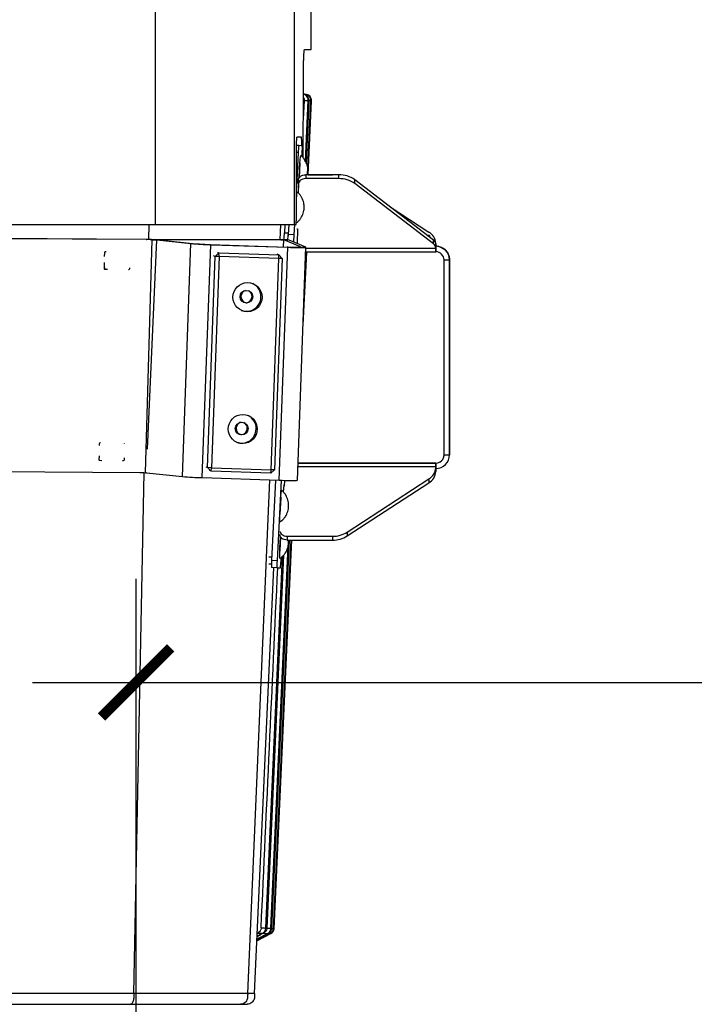
# Model space of a CAD drawing. Extents: x 5251 to 74866, y 269 to 17244.
# Drawn here: x 11916 to 12502, y 9310 to 10165 of the extents above; entities that cross this region are included whole.
import ezdxf

# ---------------------------------------------------------------- set-up
doc = ezdxf.new("R2010")
doc.units = 0
doc.header["$LTSCALE"] = 48
doc.header["$MEASUREMENT"] = 0
doc.layers.add('A-EB-BIN', color=8, linetype='Continuous')
doc.layers.add('G-ANNO-DIM', color=1, linetype='Continuous')
doc.styles.get("Standard").update_dxf_attribs({"font": 'arial.ttf', "height": 60})
doc.dimstyles.get("Standard").update_dxf_attribs({"dimscale": 0, "dimtxt": 60, "dimasz": 60, "dimexe": 90, "dimexo": 60, "dimgap": 60, "dimtad": 1, "dimdec": 0, "dimzin": 3, "dimdsep": 46, "dimtxsty": 'Standard', "dimblk": 'ARCHTICK', "dimcen": 60, "dimdle": 90, "dimclrd": 256, "dimclre": 256, "dimclrt": 3, "dimazin": 0, "dimtfac": 0.75, "dimtdec": 0, "dimtmove": 0, "dimatfit": 3, "dimfxl": 0.0625, "dimfrac": 1, "dimtolj": 1, "dimtzin": 0, "dimlwd": -1, "dimarcsym": 0})

# ---------------------------------------------------------------- blocks, each defined once
blk = doc.blocks.new('_ArchTick')
at = {"color": 0, "linetype": 'ByBlock', "const_width": 0.15}
blk.add_lwpolyline([(-0.5, -0.5), (0.5, 0.5)], dxfattribs=at)
blk = doc.blocks.new('*D14')
at = {"layer": 'Defpoints', "color": 0, "transparency": 16777216}
for p in [(14417.09, 9589.47), (12017.03, 9233.98), (14417.09, 9233.98)]:
    blk.add_point(p, dxfattribs=at)
at = {"layer": 'G-ANNO-DIM', "lineweight": -2, "transparency": 16777216}
for p, q in [((12017.03, 9293.98), (12017.03, 9679.47)), ((14417.09, 9293.98), (14417.09, 9679.47))]:
    blk.add_line(p, q, dxfattribs=at)
at = {"layer": 'G-ANNO-DIM', "transparency": 16777216}
blk.add_line((11927.03, 9589.47), (14507.09, 9589.47), dxfattribs=at)
at = {"layer": 'G-ANNO-DIM', "transparency": 16777216, "xscale": 60, "yscale": 60, "zscale": 60, "rotation": 180}
blk.add_blockref('_ArchTick', (12017.03, 9589.47), dxfattribs=at)
at = {"layer": 'G-ANNO-DIM', "transparency": 16777216, "xscale": 60, "yscale": 60, "zscale": 60}
blk.add_blockref('_ArchTick', (14417.09, 9589.47), dxfattribs=at)
at = {"layer": 'G-ANNO-DIM', "color": 3, "transparency": 16777216, "insert": (13217.06, 9680.49), "char_height": 60, "attachment_point": 5}
blk.add_mtext('\\A1;C', dxfattribs=at)
blk = doc.blocks.new('A$C7f305e35')
for p, q in [((1756.01, 676.71), (1756.01, 989.77)), ((1876.57, 676.71), (1876.57, 989.77)), ((1891, 828.5), (1891, 989.77)), ((1885.26, 828.5), (1891, 828.5)), ((1884.13, 734.45), (1884.26, 798.76)), ((1886.72, 789.57), (1884.24, 789.95)), ((1886.48, 789.58), (1884.24, 789.92)), ((1884.24, 789.91), (1886.39, 789.59)), ((1884.76, 789.61), (1884.4, 789.68)), ((1886.39, 789.59), (1886.75, 789.52)), ((1886.84, 789.52), (1886.48, 789.58)), ((1884.93, 784.37), (1884.19, 767.99)), ((1886.13, 731.44), (1888.51, 784.35)), ((1886.13, 731.44), (1888.5, 784.2)), ((1889.05, 784.18), (1886.63, 730.48)), ((1887.95, 719.78), (1890.85, 784.1)), ((1891.03, 784.09), (1888.14, 719.78)), ((1888.34, 719.78), (1891.23, 784.08)), ((1891.03, 784.09), (1891.23, 784.08)), ((1878.81, 752.61), (1882.29, 752.61)), ((1878.57, 745.22), (1878.36, 745.23)), ((1880.39, 745.12), (1878.36, 745.23)), ((1883.37, 744.97), (1878.57, 745.22)), ((1883.37, 744.97), (1880.39, 745.12)), ((1879.85, 739.14), (1878.24, 709.34)), ((1879.85, 739.14), (1878.3, 739.22)), ((1883.11, 735.54), (1883.28, 738.97)), ((1881.31, 729.75), (1880.66, 717.29)), ((1881.41, 729.74), (1881.31, 729.75)), ((1915.01, 719.78), (1886.34, 719.78)), ((1886.34, 719.78), (1886.34, 716.43)), ((1888.34, 719.79), (1909.58, 719.79)), ((1910.02, 719.78), (1909.58, 719.79)), ((1915.01, 716.43), (1915.01, 719.78)), ((1880.01, 715.38), (1879.77, 704.14)), ((1880.01, 712.03), (1879.84, 704.06)), ((1880.01, 712.03), (1880.01, 715.38)), ((1915.01, 716.43), (1886.34, 716.43)), ((1997.34, 663.09), (1928.96, 715.47)), ((1928.96, 712.11), (1928.96, 715.47)), ((1997.34, 659.73), (1928.96, 712.11)), ((1959.72, 691.9), (1993.11, 670.11)), ((1556.15, 676.71), (1756.01, 676.71)), ((1750.17, 663.63), (1750.43, 676.71)), ((1756.01, 676.71), (1876.57, 676.71)), ((1864.03, 663.4), (1864.6, 676.71)), ((1868.27, 676.71), (1867.88, 669.44)), ((1871.68, 676.71), (1871.21, 667.93)), ((1876.49, 676.71), (1876, 667.68)), ((1876.57, 676.71), (1878.05, 676.71)), ((1867.88, 669.44), (1871.28, 669.27)), ((1871.21, 667.93), (1871.14, 666.69)), ((1876, 667.68), (1871.21, 667.93)), ((1876, 667.68), (1875.68, 661.53)), ((1879.17, 672.92), (1878.9, 660.17)), ((1879.04, 672.92), (1879.17, 672.92)), ((1879.04, 672.69), (1879.04, 672.92)), ((1879.06, 672.92), (1879.04, 672.69)), ((1991.93, 667.23), (1993.9, 667.23)), ((1991.93, 667.23), (1993.9, 667.23)), ((1993.9, 667.23), (1991.93, 667.23)), ((1993.9, 667.23), (1991.93, 667.23)), ((1993.9, 667.23), (1993.9, 667.23)), ((1993.9, 667.23), (1993.9, 667.23)), ((1993.9, 665.72), (1993.9, 667.23)), ((1993.9, 665.72), (1993.9, 667.23)), ((1993.9, 667.23), (1993.9, 665.72)), ((1993.9, 667.23), (1993.9, 667.23)), ((1747.78, 663.71), (1618.09, 664.5)), ((1748.13, 663.55), (1618.38, 664.34)), ((1747.24, 461.3), (1752.92, 663.39)), ((1747.78, 663.71), (1748.13, 663.55)), ((1751.2, 663.59), (1747.78, 663.71)), ((1751.55, 663.44), (1748.13, 663.55)), ((1749.06, 481.56), (1757.11, 663.21)), ((1752.57, 663.54), (1751.2, 663.59)), ((1751.2, 663.59), (1751.55, 663.44)), ((1752.92, 663.39), (1751.55, 663.44)), ((1752.57, 663.54), (1752.61, 663.54)), ((1752.57, 663.54), (1752.92, 663.39)), ((1753.01, 663.38), (1752.61, 663.54)), ((1752.92, 663.39), (1753.01, 663.38)), ((1754.64, 663.49), (1754.67, 663.48)), ((1757.06, 663.31), (1754.64, 663.49)), ((1864.86, 663.4), (1754.67, 663.48)), ((1754.67, 663.48), (1757.12, 663.31)), ((1757.06, 663.31), (1757.12, 663.31)), ((1757.11, 663.21), (1786.72, 660.07)), ((1761.35, 663.13), (1757.11, 663.21)), ((1867.31, 663.22), (1757.12, 663.31)), ((1757.12, 663.21), (1757.12, 663.31)), ((1761.35, 663.13), (1790.97, 659.99)), ((1779.35, 457.95), (1786.72, 660.07)), ((1786.72, 660.07), (1790.97, 659.99)), ((1796.46, 456.99), (1803.83, 659.12)), ((1803.41, 659.3), (1870.31, 657.07)), ((1803.41, 659.3), (1803.83, 659.12)), ((1803.83, 659.12), (1870.73, 656.89)), ((1864.86, 663.4), (1864.9, 663.4)), ((1864.86, 663.4), (1867.31, 663.22)), ((1867.4, 663.22), (1864.9, 663.4)), ((1865.83, 663.48), (1865.82, 663.47)), ((1865.82, 663.47), (1865.82, 663.47)), ((1869.23, 663.29), (1865.82, 663.47)), ((1865.82, 663.47), (1869.23, 663.29)), ((1865.97, 663.54), (1865.83, 663.48)), ((1865.97, 663.54), (1869.37, 663.36)), ((1867.34, 663.47), (1865.97, 663.54)), ((1867, 657.18), (1867.31, 663.22)), ((1867.09, 657.18), (1867.31, 663.22)), ((1881.77, 657.13), (1867.31, 663.22)), ((1872.03, 663.07), (1867.31, 663.22)), ((1867.31, 663.22), (1867.4, 663.22)), ((1867.34, 663.47), (1870.75, 663.29)), ((1869.23, 663.29), (1869.23, 663.29)), ((1869.23, 663.16), (1869.23, 663.29)), ((1870.75, 663.29), (1869.37, 663.36)), ((1886.49, 656.97), (1872.03, 663.07)), ((1997.34, 659.73), (1997.34, 663.09)), ((1999.21, 660.25), (1999.21, 659.59)), ((1999.21, 659.59), (1999.21, 659.69)), ((1999.21, 659.69), (1999.21, 656.34)), ((1999.21, 659.59), (1999.21, 657.74)), ((1999.21, 657.74), (1999.21, 659.59)), ((1999.21, 659.59), (1999.21, 656.24)), ((1999.21, 659.59), (1999.21, 657.74)), ((1711.52, 652.17), (1711.49, 648.84)), ((1713.23, 652.92), (1712.29, 652.93)), ((1807.74, 648.99), (1806.4, 649.57)), ((1811, 652.05), (1807.74, 648.99)), ((1809.67, 652.62), (1811, 652.05)), ((1811.17, 648.77), (1811, 652.05)), ((1811, 652.05), (1862.88, 650.32)), ((1862.88, 650.32), (1861.54, 650.9)), ((1863.04, 647.04), (1862.88, 650.32)), ((1865.91, 647.06), (1862.88, 650.32)), ((1863.36, 454.77), (1870.73, 656.89)), ((1870.73, 656.89), (1870.31, 657.07)), ((1879.19, 454.79), (1886.56, 656.91)), ((1881.76, 657.05), (1881.77, 657.13)), ((1881.77, 657.13), (1886.49, 656.97)), ((1884.11, 589.62), (1887.36, 652.25)), ((1886.42, 653), (1999.21, 653)), ((1886.53, 656.24), (1999.21, 656.24)), ((1887.39, 653), (1887.35, 652.25)), ((1887.35, 652.25), (1887.35, 652.25)), ((1999.21, 657.74), (1999.21, 653)), ((1999.21, 657.74), (1999.31, 657.74)), ((1999.31, 657.74), (1999.21, 657.74)), ((1999.21, 657.74), (1999.21, 657.74)), ((1999.21, 657.74), (1999.31, 657.74)), ((1999.31, 657.74), (1999.21, 657.74)), ((1999.21, 656.24), (1999.21, 656.34)), ((1999.21, 656.24), (1999.21, 653)), ((1999.31, 653), (1999.21, 653)), ((1999.31, 657.74), (1999.31, 657.74)), ((1999.31, 657.74), (1999.31, 657.74)), ((1999.31, 653), (1999.31, 657.74)), ((1999.31, 657.74), (1999.31, 657.74)), ((2003.26, 657.06), (2003.26, 657.06)), ((1711.43, 643.58), (1711.38, 638.53)), ((1801.07, 465.82), (1807.74, 648.99)), ((1811.17, 648.77), (1804.5, 465.59)), ((1811.17, 648.77), (1807.74, 648.99)), ((1863.04, 647.04), (1811.17, 648.77)), ((1856.38, 463.86), (1863.04, 647.04)), ((1865.91, 647.06), (1859.25, 463.88)), ((1865.91, 647.06), (1863.04, 647.04)), ((2006.42, 476.7), (2006.42, 645.88)), ((2006.42, 645.88), (2011.17, 645.88)), ((2011.17, 476.7), (2011.17, 645.88)), ((2011.17, 645.88), (2011.17, 645.88)), ((2011.17, 645.88), (2011.17, 476.71)), ((2011.17, 645.88), (2011.17, 645.88)), ((2011.17, 645.88), (2011.17, 645.88)), ((1711.66, 637.93), (1711.78, 637.92)), ((1712.28, 637.92), (1711.78, 637.92)), ((1711.78, 637.92), (1712.12, 637.77)), ((1712.12, 637.77), (1714.39, 637.75)), ((1732.43, 637.64), (1732.76, 637.64)), ((1732.76, 637.64), (1732.73, 637.65)), ((1733.49, 638.41), (1733.52, 638.39)), ((1733.52, 638.39), (1733.53, 638.98)), ((1708.13, 487.17), (1707.76, 487.17)), ((1706.99, 486.42), (1706.98, 484.97)), ((1706.88, 475.88), (1706.85, 472.77)), ((1707.15, 472.17), (1706.87, 472.56)), ((1707.25, 472.16), (1707.59, 472.01)), ((1707.59, 472.01), (1709.27, 472)), ((1727.34, 471.89), (1728.23, 471.88)), ((1728.23, 471.88), (1728.16, 471.91)), ((1728.9, 472.67), (1728.99, 472.63)), ((1728.99, 472.63), (1729.01, 474.12)), ((2006.42, 476.7), (2011.17, 476.7)), ((2011.14, 475.94), (2011.17, 476.71)), ((2011.14, 475.94), (2011.14, 475.94)), ((2011.17, 476.7), (2011.17, 476.71)), ((1605, 462.27), (1742.45, 461.43)), ((1742.45, 461.43), (1745.87, 461.33)), ((1799.74, 466.39), (1801.07, 465.82)), ((1804.5, 465.59), (1801.07, 465.82)), ((1804.11, 462.55), (1801.07, 465.82)), ((1804.11, 462.55), (1802.77, 463.13)), ((1804.11, 462.55), (1804.5, 465.59)), ((1855.98, 460.83), (1804.11, 462.55)), ((1804.5, 465.59), (1856.38, 463.86)), ((1855.98, 460.83), (1859.25, 463.88)), ((1855.98, 460.83), (1856.38, 463.86)), ((1859.25, 463.88), (1856.38, 463.86)), ((1999.21, 466.35), (1879.61, 466.35)), ((1999.21, 469.59), (1879.73, 469.59)), ((1879.73, 469.59), (1999.21, 469.59)), ((1999.21, 469.59), (1999.21, 466.35)), ((1999.21, 464.84), (1999.21, 469.59)), ((1999.31, 469.59), (1999.21, 469.59)), ((1999.21, 469.59), (1999.31, 469.59)), ((1999.21, 465.69), (1999.21, 466.35)), ((1999.21, 465.69), (1999.21, 462.34)), ((1999.21, 464.84), (1999.31, 464.84)), ((1999.21, 462.99), (1999.21, 464.84)), ((1999.21, 464.84), (1999.21, 462.99)), ((1999.21, 462.34), (1999.21, 462.99)), ((1999.21, 462.99), (1999.21, 462.34)), ((1999.21, 462.99), (1999.21, 462.99)), ((1999.31, 469.59), (1999.31, 469.59)), ((1999.31, 469.59), (1999.31, 464.84)), ((1737.11, 9.49), (1746.13, 461.32)), ((1745.87, 461.33), (1747.24, 461.3)), ((1747.24, 461.3), (1747.42, 461.29)), ((1747.42, 461.26), (1747.33, 461.3)), ((1747.42, 461.26), (1747.42, 461.29)), ((1748.24, 461.24), (1747.42, 461.26)), ((1748.16, 461.25), (1779.35, 457.95)), ((1796.46, 456.99), (1863.36, 454.77)), ((1835.97, 9.49), (1855.09, 455.04)), ((1860.15, 454.87), (1856.66, 385.05)), ((1864.96, 454.72), (1861.46, 384.8)), ((1868.05, 454.63), (1867.59, 449.73)), ((1922.45, 409.71), (1993.11, 455.83)), ((1993.11, 455.83), (1993.11, 452.48)), ((1866.96, 444.5), (1867.51, 450.74)), ((1867.59, 449.73), (1867.42, 449.73)), ((1867.51, 450.74), (1867.5, 449.73)), ((1922.45, 406.36), (1993.11, 452.48)), ((1864.63, 439.3), (1863.92, 425.66)), ((1864.74, 439.29), (1864.63, 439.3)), ((1871.86, 402.8), (1856.67, 65.94)), ((1858.48, 65.86), (1873.66, 402.8)), ((1873.85, 402.8), (1858.66, 65.85)), ((1858.86, 65.84), (1874.05, 402.8)), ((1864.48, 405.48), (1863.89, 393.99)), ((1863.96, 407.56), (1863.96, 407.27)), ((1870.28, 406.15), (1909.58, 406.15)), ((1870.28, 406.15), (1870.28, 402.8)), ((1870.28, 402.8), (1909.58, 402.8)), ((1909.58, 406.15), (1909.58, 402.8)), ((1922.45, 409.71), (1922.45, 406.36)), ((1856.13, 65.82), (1871.08, 397.52)), ((1856.13, 65.96), (1871.08, 397.51)), ((1851.66, 65.93), (1866.2, 388.7)), ((1851.66, 66.16), (1866.2, 388.69)), ((1867.14, 389.64), (1852.56, 66.12)), ((1854.23, 388.34), (1856.82, 388.2)), ((1861.46, 384.8), (1856.66, 385.05)), ((1864.9, 384.62), (1865.06, 387.67)), ((1841.97, 9.49), (1858.6, 378.94)), ((1854.22, 382.34), (1856.55, 382.21)), ((1861.38, 378.8), (1856.58, 379.05)), ((1861.38, 378.8), (1864.36, 378.64)), ((1844.03, 55.15), (1856, 61.36)), ((1844.2, 58.93), (1847.7, 60.73)), ((1847.26, 60.75), (1844.21, 59.15)), ((1844.66, 61.87), (1844.32, 61.7)), ((1851.63, 60.55), (1845.65, 57.43)), ((1845.86, 57.42), (1851.9, 60.54)), ((1847.26, 60.75), (1849.01, 61.68)), ((1849.5, 61.65), (1847.7, 60.73)), ((1847.7, 60.73), (1847.71, 60.99)), ((1853.89, 60.45), (1847.88, 57.33)), ((1847.95, 57.33), (1853.98, 60.45)), ((1851.63, 60.55), (1853.4, 61.48)), ((1853.7, 61.47), (1851.9, 60.54)), ((1853.89, 60.45), (1855.66, 61.38)), ((1855.76, 61.37), (1853.98, 60.45)), ((1845.86, 57.54), (1845.86, 57.42)), ((1847.95, 57.37), (1847.95, 57.33)), ((1835.97, 9.49), (1737.11, 9.49)), ((1734.15, 0), (1829.62, 0))]:
    blk.add_line(p, q)
at = {"flags": 128}
for points in [[(1884.4, 789.68), (1884.75, 789.66), (1885.06, 789.65), (1885.35, 789.64), (1885.62, 789.62), (1885.85, 789.61), (1886.06, 789.6), (1886.24, 789.6), (1886.39, 789.59)], [(1884.93, 784.37), (1885.46, 784.34), (1885.96, 784.32), (1886.44, 784.3), (1886.9, 784.28), (1887.34, 784.26), (1887.75, 784.24), (1888.14, 784.22), (1888.5, 784.2)], [(1889.05, 784.18), (1889.35, 784.17), (1889.63, 784.15), (1889.89, 784.14), (1890.13, 784.13), (1890.35, 784.12), (1890.54, 784.11), (1890.7, 784.11), (1890.85, 784.1)], [(1880.61, 717.21), (1880.62, 717.56), (1880.71, 719.69), (1880.81, 721.89), (1880.93, 724.11), (1881.06, 726.3), (1881.19, 728.4), (1881.33, 730.34), (1881.47, 732.09), (1881.61, 733.6), (1881.74, 734.82), (1881.86, 735.74), (1881.97, 736.31), (1882.06, 736.53), (1882.09, 736.53)], [(1880.01, 715.38), (1880.15, 716.24), (1880.52, 717.07), (1881.11, 717.83), (1881.9, 718.5), (1882.85, 719.04), (1883.94, 719.45), (1885.11, 719.7), (1886.34, 719.78)], [(1886.34, 716.43), (1885.11, 716.35), (1883.94, 716.1), (1882.85, 715.69), (1881.9, 715.14), (1881.11, 714.48), (1880.52, 713.72), (1880.15, 712.89), (1880.01, 712.03)], [(1870.31, 657.07), (1872.48, 657.01), (1874.55, 656.96), (1876.45, 656.93), (1878.14, 656.91), (1879.55, 656.92), (1880.65, 656.95), (1881.4, 656.99), (1881.77, 657.05), (1881.77, 657.13)], [(1870.73, 656.89), (1873.18, 656.82), (1875.55, 656.76), (1877.78, 656.71), (1879.85, 656.68), (1881.69, 656.68), (1883.28, 656.68), (1884.58, 656.71), (1885.57, 656.75), (1886.23, 656.81), (1886.53, 656.88), (1886.49, 656.97)], [(1712.28, 637.92), (1711.8, 638.61), (1711.38, 639.29)], [(1863.36, 454.77), (1865.81, 454.69), (1868.18, 454.63), (1870.41, 454.59), (1872.48, 454.56), (1874.32, 454.55), (1875.91, 454.56), (1877.21, 454.58), (1878.2, 454.62), (1878.86, 454.68), (1879.16, 454.76), (1879.19, 454.79)], [(1863.97, 418.44), (1863.93, 418.46), (1863.86, 418.77), (1863.82, 419.44), (1863.8, 420.43), (1863.8, 421.73), (1863.83, 423.31), (1863.87, 425.11), (1863.94, 427.1), (1864.03, 429.23), (1864.13, 431.43), (1864.25, 433.65), (1864.37, 435.84), (1864.51, 437.93), (1864.65, 439.88), (1864.79, 441.63), (1864.93, 443.14), (1865.06, 444.36), (1865.18, 445.27), (1865.29, 445.85), (1865.38, 446.07), (1865.41, 446.07)], [(1863.97, 410.29), (1864.02, 410), (1864.33, 409.12), (1864.88, 408.29), (1865.66, 407.57), (1866.64, 406.97), (1867.76, 406.52), (1869, 406.24), (1870.28, 406.15)], [(1863.94, 386.79), (1863.9, 386.81), (1863.83, 387.12), (1863.79, 387.79), (1863.77, 388.78), (1863.77, 390.08), (1863.79, 391.66), (1863.84, 393.46), (1863.91, 395.45), (1863.99, 397.58), (1864.1, 399.78), (1864.21, 402), (1864.34, 404.19), (1864.43, 405.57)], [(1870.28, 402.8), (1869, 402.89), (1867.76, 403.17), (1866.64, 403.61), (1865.66, 404.21), (1864.88, 404.94), (1864.33, 405.76), (1864.02, 406.65), (1863.96, 407.27)], [(1844.66, 61.87), (1845.26, 61.85), (1845.85, 61.82), (1846.42, 61.79), (1846.97, 61.77), (1847.5, 61.74), (1848.02, 61.72), (1848.52, 61.7), (1849.01, 61.68)], [(1847.79, 66.34), (1848.32, 66.31), (1848.83, 66.29), (1849.34, 66.27), (1849.83, 66.24), (1850.31, 66.22), (1850.77, 66.2), (1851.22, 66.18), (1851.66, 66.16)], [(1849.5, 61.65), (1850.09, 61.63), (1850.64, 61.6), (1851.17, 61.58), (1851.67, 61.56), (1852.14, 61.54), (1852.59, 61.52), (1853.01, 61.5), (1853.4, 61.48)], [(1852.56, 66.12), (1853.09, 66.1), (1853.59, 66.08), (1854.07, 66.05), (1854.53, 66.03), (1854.96, 66.01), (1855.38, 65.99), (1855.77, 65.98), (1856.13, 65.96)], [(1853.7, 61.47), (1854.04, 61.45), (1854.35, 61.44), (1854.64, 61.42), (1854.9, 61.41), (1855.13, 61.4), (1855.33, 61.39), (1855.51, 61.38), (1855.66, 61.38)], [(1855.76, 61.37), (1855.87, 61.37), (1855.94, 61.36), (1855.99, 61.36), (1856, 61.36)], [(1856.67, 65.94), (1856.98, 65.92), (1857.26, 65.91), (1857.52, 65.9), (1857.76, 65.89), (1857.97, 65.88), (1858.16, 65.87), (1858.33, 65.86), (1858.48, 65.86)], [(1858.66, 65.85), (1858.75, 65.84), (1858.81, 65.84), (1858.85, 65.84), (1858.86, 65.84)], [(1845.33, 55.99), (1845.34, 55.99), (1845.34, 55.99), (1845.34, 55.99), (1845.34, 55.99), (1845.35, 55.99), (1845.35, 55.99), (1845.35, 55.99), (1845.35, 55.99)]]:
    blk.add_lwpolyline(points, dxfattribs=at)
for centre, radius in [((1835.82, 613.55), 12.63), ((1834.86, 613.95), 5.56), ((1831.66, 499.16), 12.63), ((1830.7, 499.55), 5.56)]:
    blk.add_circle(centre, radius)
for centre, radius, start, end in [((1885.93, 784.32), 5.31, 357.4193, 79.63263), ((1920.57, 738.48), 40.73, 170.61533, 179.06396), ((1842.71, 742.52), 40.73, 354.99404, 3.4438), ((1886.56, 729.67), 5.25, 170.80229, 179.09837), ((1915.48, 696.63), 23.16, 54.43159, 91.16422), ((1915.48, 693.28), 23.16, 54.43159, 91.16422), ((1893.4, 700.73), 15.17, 163.5942, 180.66626), ((1827.17, 670.11), 40.71, 350.61387, 359.0635), ((1846.6, 668.01), 24.6, 348.93855, 359.58407), ((1987.13, 659.58), 12.11, 3.15133, 60.37865), ((1811.65, 953.33), 294.31, 265.14154, 268.47797), ((1809.1, 873.34), 214.11, 265.14206, 268.47739), ((1994.86, 659.5), 4.35, 2.46261, 55.41784), ((1994.86, 656.15), 4.35, 2.46261, 55.41784), ((1712.28, 652.17), 0.761, 89.81297, 179.46487), ((1999.31, 645.88), 11.86, 0.00028, 90.00001), ((1999.31, 645.88), 11.86, 70.52879, 90.00001), ((1999.31, 645.88), 11.86, 64.29951, 90.00001), ((1999.31, 645.88), 11.86, 70.52879, 90.00001), ((1999.31, 645.88), 7.11, 0.00028, 90.00001), ((1712.13, 638.52), 0.753, 179.22291, 269.57395), ((1732.76, 638.4), 0.761, 269.81559, 359.4578), ((1834.89, 613.99), 12.59, 357.82139, 64.32571), ((1835.72, 614.12), 5.58, 108.76267, 177.93355), ((1834.19, 614.25), 5.54, 357.82749, 62.86177), ((1835.67, 614.11), 5.53, 177.79339, 259.69624), ((1834.83, 613.94), 12.64, 249.41397, 358.05839), ((1835.24, 614.26), 5.5, 249.50833, 269.33049), ((1834.16, 614.24), 5.58, 274.95979, 357.96977), ((1831.55, 499.73), 5.58, 108.88332, 177.93343), ((1830.03, 499.86), 5.54, 357.82678, 62.86277), ((1830.72, 499.6), 12.59, 357.82292, 64.32461), ((1831.5, 499.72), 5.53, 177.79316, 259.72994), ((1830.67, 499.55), 12.64, 249.4143, 358.05816), ((1829.99, 499.85), 5.58, 274.91871, 357.97097), ((1707.75, 486.41), 0.761, 89.81519, 179.45594), ((1831.07, 499.88), 5.52, 249.54547, 269.38986), ((1728.38, 486.29), 0.755, 20.35864, 40.31526), ((1707.6, 472.76), 0.752, 179.21773, 269.57913), ((1728.23, 472.64), 0.761, 269.81838, 359.455), ((1999.31, 476.7), 11.86, 270.00001, 0.00028), ((1999.31, 476.7), 7.11, 270.00001, 0.00028), ((1999.31, 476.71), 7.11, 270.00001, 356.29407), ((1987.13, 466.36), 12.11, 299.62065, 356.84887), ((1987.13, 463), 12.11, 299.62056, 356.84896), ((1804.28, 751.19), 294.3, 265.14146, 268.47805), ((1869.88, 439.22), 5.25, 170.80321, 179.09745), ((1869.13, 425.19), 5.23, 174.94755, 183.2698), ((1909.93, 429.92), 23.77, 269.14654, 301.76241), ((1909.93, 426.57), 23.77, 269.14631, 301.76263), ((1869.12, 393.53), 5.25, 174.96242, 183.25493), ((1897.23, 381.49), 40.73, 174.99457, 183.4444), ((1902.05, 381.24), 40.75, 174.9959, 183.44193), ((1824.18, 385.28), 40.72, 350.61446, 359.06488), ((1853.55, 66.08), 5.31, 297.4193, 357.4193)]:
    blk.add_arc(centre, radius, start, end)
for centre, major_axis, ratio, start_param, end_param in [((-13559.56, 13264.74), (0, 309011.34), 0.05, 4.671651, 4.671848), ((-5254.49, -2521.86), (18151.95, 392842.29), 0.017737, 4.719797, 4.720592)]:
    blk.add_ellipse(centre, major_axis=major_axis, ratio=ratio, start_param=start_param, end_param=end_param)
for points, knots in [([(1884.26, 798.76), (1884.26, 800.41), (1884.27, 803.7), (1884.32, 808.42), (1884.39, 812.79), (1884.48, 816.8), (1884.59, 820.34), (1884.72, 823.43), (1884.86, 825.88), (1885, 827.48), (1885.14, 828.35), (1885.22, 828.45), (1885.26, 828.5)], [0, 0, 0, 0, 0.097672, 0.195368, 0.29279, 0.39025, 0.492668, 0.595126, 0.708477, 0.821863, 0.910929, 1, 1, 1, 1]), ([(1884.23, 786.99), (1884.27, 786.94), (1884.88, 786.14), (1884.93, 785.2), (1884.93, 784.37), (1884.93, 784.37)], [0, 0, 0, 0, 0.062533, 0.996116, 1, 1, 1, 1]), ([(1888.5, 784.2), (1888.5, 784.21), (1888.56, 785.03), (1888.34, 786.48), (1887.25, 788.12), (1885.97, 789.15), (1884.99, 789.47), (1884.5, 789.62)], [0, 0, 0, 0, 0.001585, 0.381913, 0.653274, 0.825971, 1, 1, 1, 1]), ([(1884.76, 789.61), (1885.26, 789.45), (1886.25, 789.14), (1887.59, 788.1), (1888.77, 786.46), (1889.06, 785.01), (1889.05, 784.18), (1889.05, 784.18)], [0, 0, 0, 0, 0.174022, 0.346725, 0.618086, 0.998415, 1, 1, 1, 1]), ([(1890.85, 784.1), (1890.85, 784.1), (1890.89, 784.93), (1890.65, 786.37), (1889.53, 788.01), (1888.23, 789.05), (1887.24, 789.36), (1886.75, 789.52)], [0, 0, 0, 0, 0.001585, 0.381912, 0.653273, 0.825977, 1, 1, 1, 1]), ([(1886.84, 789.52), (1887.33, 789.36), (1888.33, 789.05), (1889.65, 788.01), (1890.79, 786.37), (1891.06, 784.92), (1891.03, 784.09), (1891.03, 784.09)], [0, 0, 0, 0, 0.174026, 0.346725, 0.618091, 0.998415, 1, 1, 1, 1]), ([(1878.31, 740.59), (1878.31, 741.3), (1878.32, 742.71), (1878.34, 744.76), (1878.38, 746.66), (1878.43, 748.38), (1878.5, 749.85), (1878.57, 751.06), (1878.65, 751.93), (1878.73, 752.5), (1878.79, 752.57), (1878.81, 752.61)], [0, 0, 0, 0, 0.110807, 0.221619, 0.332425, 0.443233, 0.554084, 0.664938, 0.77588, 0.886821, 1, 1, 1, 1]), ([(1882.29, 752.61), (1882.32, 752.57), (1882.36, 752.5), (1882.43, 751.95), (1882.5, 751.07), (1882.56, 749.88), (1882.61, 748.4), (1882.65, 746.77), (1882.67, 745.56), (1882.68, 745)], [0, 0, 0, 0, 0.145541, 0.291079, 0.436621, 0.582158, 0.72766, 0.873163, 1, 1, 1, 1]), ([(1888.18, 722.36), (1888.2, 722.95), (1888.22, 724.1), (1888.03, 726), (1887.59, 728.07), (1886.8, 730.26), (1885.73, 732.34), (1884.37, 734.25), (1883.16, 735.62), (1882.34, 736.27), (1882.14, 736.44)], [0, 0, 0, 0, 0.110369, 0.217323, 0.361673, 0.508422, 0.655726, 0.803191, 0.95071, 1, 1, 1, 1]), ([(1887.83, 719.79), (1887.87, 719.94), (1888.09, 720.78), (1888.14, 721.65), (1888.18, 722.36)], [0, 0, 0, 0, 0.182716, 1, 1, 1, 1]), ([(1884.94, 690.85), (1884.95, 691.44), (1884.98, 692.59), (1884.78, 694.49), (1884.34, 696.56), (1883.56, 698.75), (1882.48, 700.83), (1881.12, 702.74), (1879.91, 704.11), (1879.1, 704.77), (1878.9, 704.93)], [0, 0, 0, 0, 0.110365, 0.217319, 0.36167, 0.508418, 0.655723, 0.803188, 0.950707, 1, 1, 1, 1]), ([(1878.16, 677.99), (1878.46, 678.21), (1879.39, 678.9), (1880.74, 680.31), (1882.16, 682.18), (1883.31, 684.23), (1884.18, 686.43), (1884.75, 688.65), (1884.88, 690.15), (1884.94, 690.85)], [0, 0, 0, 0, 0.0753386, 0.2313974, 0.3874978, 0.5437015, 0.700219, 0.8584067, 1, 1, 1, 1]), ([(1878.05, 676.71), (1878.07, 676.75), (1878.1, 676.82), (1878.14, 677.36), (1878.17, 678.17), (1878.18, 679.01), (1878.18, 679.54), (1878.18, 679.72)], [0, 0, 0, 0, 0.221963, 0.443942, 0.665834, 0.887549, 1, 1, 1, 1]), ([(1752.61, 663.54), (1752.99, 663.53), (1753.75, 663.5), (1754.34, 663.49), (1754.64, 663.49)], [0, 0, 0, 0, 0.499996, 1, 1, 1, 1]), ([(1753.01, 663.38), (1753.76, 663.36), (1755.28, 663.32), (1756.46, 663.32), (1757.06, 663.31)], [0, 0, 0, 0, 0.500004, 1, 1, 1, 1]), ([(1864.9, 663.4), (1865.15, 663.4), (1865.65, 663.41), (1865.77, 663.45), (1865.82, 663.47)], [0, 0, 0, 0, 0.500005, 1, 1, 1, 1]), ([(1867.4, 663.22), (1867.9, 663.22), (1868.89, 663.22), (1869.12, 663.27), (1869.23, 663.29)], [0, 0, 0, 0, 0.500004, 1, 1, 1, 1]), ([(2003.26, 657.06), (2004.41, 656.53), (2006.72, 655.47), (2008.9, 653.05), (2010.16, 650.79), (2010.97, 648.58), (2011.09, 646.89), (2011.17, 645.88)], [0, 0, 0, 0, 0.2573797, 0.5174381, 0.6553416, 0.7932111, 1, 1, 1, 1]), ([(1871.5, 431.9), (1871.52, 432.48), (1871.54, 433.63), (1871.35, 435.54), (1870.91, 437.61), (1870.12, 439.79), (1869.04, 441.88), (1867.68, 443.78), (1866.47, 445.16), (1865.66, 445.81), (1865.46, 445.98)], [0, 0, 0, 0, 0.110367, 0.217321, 0.361671, 0.508419, 0.655725, 0.803186, 0.95071, 1, 1, 1, 1]), ([(1864.04, 418.51), (1864.58, 418.9), (1865.75, 419.75), (1867.3, 421.35), (1868.72, 423.22), (1869.88, 425.28), (1870.74, 427.47), (1871.31, 429.7), (1871.44, 431.19), (1871.5, 431.9)], [0, 0, 0, 0, 0.125106, 0.272767, 0.420466, 0.568262, 0.716354, 0.866029, 1, 1, 1, 1]), ([(1864.01, 386.86), (1864.54, 387.25), (1865.71, 388.1), (1867.27, 389.7), (1868.69, 391.57), (1869.84, 393.63), (1870.71, 395.82), (1871.27, 398.05), (1871.49, 400.12), (1871.52, 401.69), (1871.42, 402.53), (1871.39, 402.8)], [0, 0, 0, 0, 0.10775, 0.234923, 0.362134, 0.489426, 0.616972, 0.745885, 0.861268, 0.956337, 1, 1, 1, 1]), ([(1847.79, 66.34), (1847.79, 66.33), (1847.73, 65.83), (1847.44, 64.66), (1846.48, 63.04), (1845.21, 62.23), (1844.66, 61.87)], [0, 0, 0, 0, 0.001999, 0.297715, 0.696565, 1, 1, 1, 1]), ([(1849.01, 61.68), (1849.52, 62.03), (1850.69, 62.85), (1851.48, 64.47), (1851.66, 65.65), (1851.66, 66.16), (1851.66, 66.16)], [0, 0, 0, 0, 0.303736, 0.70004, 0.997983, 1, 1, 1, 1]), ([(1852.56, 66.12), (1852.56, 66.12), (1852.51, 65.61), (1852.23, 64.44), (1851.3, 62.82), (1850.05, 62.01), (1849.5, 61.65)], [0, 0, 0, 0, 0.0020136, 0.2999556, 0.6962586, 1, 1, 1, 1]), ([(1853.4, 61.48), (1853.91, 61.83), (1855.1, 62.65), (1855.92, 64.27), (1856.12, 65.45), (1856.13, 65.96), (1856.13, 65.96)], [0, 0, 0, 0, 0.3037403, 0.7000419, 0.9979855, 1, 1, 1, 1]), ([(1856.67, 65.94), (1856.67, 65.93), (1856.64, 65.42), (1856.37, 64.25), (1855.47, 62.63), (1854.23, 61.82), (1853.7, 61.47)], [0, 0, 0, 0, 0.002016, 0.29996, 0.696262, 1, 1, 1, 1]), ([(1855.66, 61.38), (1856.18, 61.73), (1857.39, 62.54), (1858.24, 64.17), (1858.46, 65.34), (1858.48, 65.85), (1858.48, 65.86)], [0, 0, 0, 0, 0.30374, 0.700042, 0.997985, 1, 1, 1, 1]), ([(1858.66, 65.85), (1858.66, 65.84), (1858.63, 65.33), (1858.39, 64.16), (1857.51, 62.54), (1856.29, 61.73), (1855.76, 61.37)], [0, 0, 0, 0, 0.002015, 0.299959, 0.696259, 1, 1, 1, 1]), ([(1844.09, 56.61), (1844.15, 56.64), (1844.42, 56.79), (1844.98, 57.08), (1845.47, 57.34), (1845.65, 57.43)], [0, 0, 0, 0, 0.132087, 0.684284, 1, 1, 1, 1]), ([(1845.86, 57.42), (1845.48, 57.23), (1844.81, 56.88), (1844.31, 56.63), (1844.09, 56.52)], [0, 0, 0, 0, 0.571179, 1, 1, 1, 1]), ([(1845.33, 55.99), (1845.36, 56.01), (1845.41, 56.04), (1845.84, 56.26), (1846.48, 56.6), (1847.2, 56.98), (1847.7, 57.24), (1847.88, 57.33)], [0, 0, 0, 0, 0.2036286, 0.406844, 0.6207625, 0.8620428, 1, 1, 1, 1]), ([(1847.95, 57.33), (1847.58, 57.13), (1846.84, 56.75), (1845.95, 56.3), (1845.44, 56.03), (1845.38, 56), (1845.35, 55.99)], [0, 0, 0, 0, 0.282882, 0.566859, 0.819272, 1, 1, 1, 1]), ([(1737.11, 9.49), (1710.62, 9.49), (1657.64, 9.49), (1604.58, 9.49), (1578.04, 9.49)], [0, 0, 0, 0, 0.5, 1, 1, 1, 1]), ([(1737.11, 9.49), (1737.09, 8.94), (1737.07, 7.86), (1737.05, 6.18), (1736.96, 4.49), (1736.61, 2.84), (1736.03, 1.38), (1735.18, 0.24), (1734.5, 0.08), (1734.15, 0)], [0, 0, 0, 0, 0.121748, 0.243495, 0.377513, 0.501871, 0.649164, 0.817836, 1, 1, 1, 1]), ([(1835.97, 9.49), (1835.95, 8.94), (1835.9, 7.86), (1835.86, 6.18), (1835.66, 4.48), (1834.9, 2.84), (1833.66, 1.38), (1831.82, 0.24), (1830.37, 0.08), (1829.62, 0)], [0, 0, 0, 0, 0.121177, 0.242355, 0.375785, 0.499836, 0.647227, 0.816616, 1, 1, 1, 1]), ([(1841.97, 9.49), (1841.95, 8.94), (1841.89, 7.86), (1841.85, 6.18), (1841.64, 4.47), (1840.84, 2.82), (1839.55, 1.36), (1837.65, 0.23), (1836.16, 0.08), (1835.38, 0)], [0, 0, 0, 0, 0.116741, 0.233481, 0.362353, 0.484081, 0.632313, 0.807273, 1, 1, 1, 1]), ([(1841.97, 9.49), (1841.08, 9.49), (1839.29, 9.49), (1837.08, 9.49), (1835.97, 9.49)], [0, 0, 0, 0, 0.4999998, 1, 1, 1, 1]), ([(1581.48, 0), (1585.28, 0), (1592.56, 0), (1603.01, 0), (1612.51, 0), (1621.06, 0), (1628.22, 0), (1634.1, 0), (1638.83, 0), (1642.98, 0), (1646.8, 0), (1651.34, 0), (1657.19, 0), (1664.69, 0), (1673.37, 0), (1683.23, 0), (1694.29, 0), (1706.52, 0), (1719.94, 0), (1729.28, 0), (1734.15, 0)], [0, 0, 0, 0, 0.074569, 0.142946, 0.205133, 0.261131, 0.31094, 0.34573, 0.376695, 0.403833, 0.42723, 0.45171, 0.49307, 0.542174, 0.599036, 0.663671, 0.736084, 0.816281, 0.904257, 1, 1, 1, 1]), ([(1829.62, 0), (1830.68, 0), (1832.8, 0), (1834.52, 0), (1835.38, 0)], [0, 0, 0, 0, 0.500924, 1, 1, 1, 1])]:
    blk.add_open_spline(points, degree=3, knots=knots)

msp = doc.modelspace()

# ---------------------------------------------------------------- block references
at = {"layer": 'A-EB-BIN'}
msp.add_blockref('A$C7f305e35', (10278.02, 9310.18), dxfattribs=at)

# ---------------------------------------------------------------- dimensions: what is measured, and where the dimension line sits
at = {"layer": 'G-ANNO-DIM'}
dim = msp.add_linear_dim(base=(14417.09, 9589.47), p1=(12017.03, 9233.98), p2=(14417.09, 9233.98), text='C', dimstyle='Standard', override={"dimscale": 1}, dxfattribs=at)
dim.commit()
dim.dimension.update_dxf_attribs({"geometry": '*D14', "text_midpoint": (13217.06, 9680.49)})

doc.saveas('drawing.dxf')
